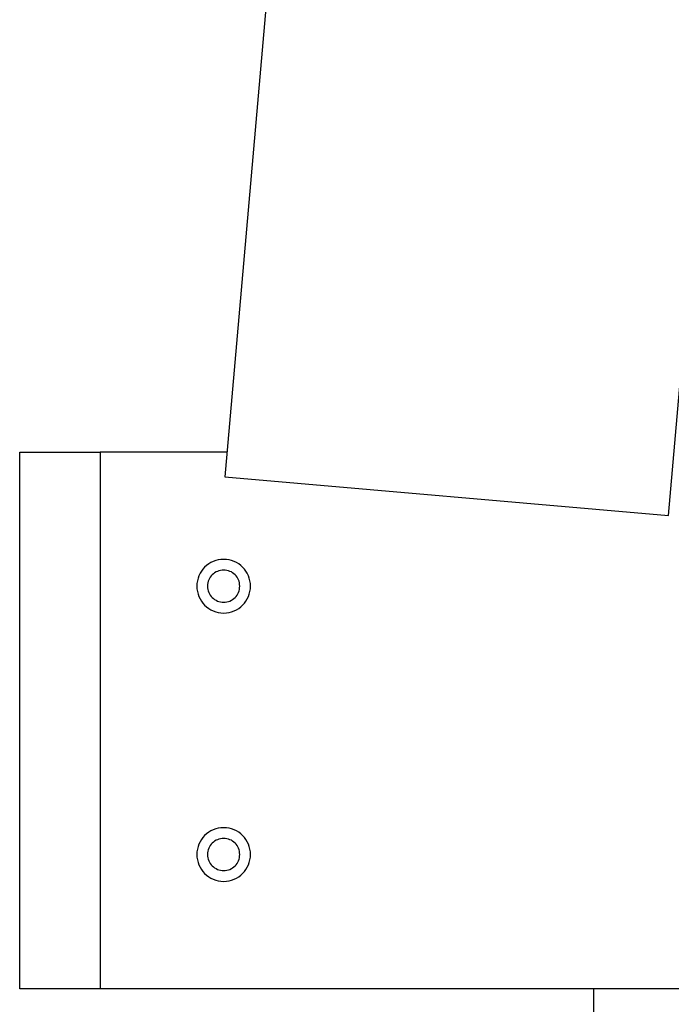
# Model space of a CAD drawing. Extents: x -62 to 62, y -26 to 26.
# Drawn here: x -5 to -4, y -2 to 0 of the extents above; entities that cross this region are included whole.
import ezdxf

# ---------------------------------------------------------------- set-up
doc = ezdxf.new("R2010")
doc.units = 0
doc.layers.get('0').update_dxf_attribs({"linetype": 'CONTINUOUS'})

msp = doc.modelspace()

# ---------------------------------------------------------------- linework, layer by layer
at = {"color": 0}
for points in [[(-4.2362, 8.294), (-5.0206, -0.6717)], [(-4.2362, 8.294), (-5.0206, -0.6717)], [(-4.2362, 8.294), (-5.0206, -0.6717)], [(-4.2362, 8.294), (-5.0206, -0.6717)], [(-4.2362, 8.294), (-5.0206, -0.6717)], [(-4.2362, 8.294), (-5.0206, -0.6717)], [(-4.2362, 8.294), (-5.0206, -0.6717)], [(-4.2362, 8.294), (-5.0206, -0.6717)], [(-4.2362, 8.294), (-5.0206, -0.6717)], [(-4.2362, 8.294), (-5.0206, -0.6717)], [(-4.2362, 8.294), (-5.0206, -0.6717)], [(-4.2362, 8.294), (-5.0206, -0.6717)], [(-4.2362, 8.294), (-5.0206, -0.6717)], [(-4.2362, 8.294), (-5.0206, -0.6717)], [(-4.2362, 8.294), (-5.0206, -0.6717)], [(-4.2362, 8.294), (-5.0206, -0.6717)], [(-4.2362, 8.294), (-5.0206, -0.6717)], [(-4.2362, 8.294), (-5.0206, -0.6717)], [(-4.2362, 8.294), (-5.0206, -0.6717)], [(-4.2362, 8.294), (-5.0206, -0.6717)], [(-4.2362, 8.294), (-5.0206, -0.6717)], [(-4.1938, -0.7441), (-3.4094, 8.2217)], [(-4.1938, -0.7441), (-3.4094, 8.2217)], [(-4.1938, -0.7441), (-3.4094, 8.2217)], [(-4.1938, -0.7441), (-3.4094, 8.2217)], [(-4.1938, -0.7441), (-3.4094, 8.2217)], [(-4.1938, -0.7441), (-3.4094, 8.2217)], [(-4.1938, -0.7441), (-3.4094, 8.2217)], [(-4.1938, -0.7441), (-3.4094, 8.2217)], [(-4.1938, -0.7441), (-3.4094, 8.2217)], [(-4.1938, -0.7441), (-3.4094, 8.2217)], [(-4.1938, -0.7441), (-3.4094, 8.2217)], [(-4.1938, -0.7441), (-3.4094, 8.2217)], [(-4.1938, -0.7441), (-3.4094, 8.2217)], [(-4.1938, -0.7441), (-3.4094, 8.2217)], [(-4.1938, -0.7441), (-3.4094, 8.2217)], [(-4.1938, -0.7441), (-3.4094, 8.2217)], [(-4.1938, -0.7441), (-3.4094, 8.2217)], [(-4.1938, -0.7441), (-3.4094, 8.2217)], [(-4.1938, -0.7441), (-3.4094, 8.2217)], [(-4.1938, -0.7441), (-3.4094, 8.2217)], [(-4.1938, -0.7441), (-3.4094, 8.2217)], [(-5.403, -0.6257), (-5.403, -0.6257)], [(-5.403, -1.6257), (-5.403, -0.6257)], [(-5.403, -1.6257), (-5.403, -0.6257)], [(-5.403, -1.6257), (-5.403, -0.6257)], [(-5.403, -1.6257), (-5.403, -0.6257)], [(-5.403, -1.6257), (-5.403, -0.6257)], [(-5.403, -1.6257), (-5.403, -0.6257)], [(-5.403, -1.6257), (-5.403, -0.6257)], [(-5.403, -1.6257), (-5.403, -0.6257)], [(-5.403, -1.6257), (-5.403, -0.6257)], [(-5.403, -1.6257), (-5.403, -0.6257)], [(-5.403, -1.6257), (-5.403, -0.6257)], [(-5.403, -1.6257), (-5.403, -0.6257)], [(-5.403, -1.6257), (-5.403, -0.6257)], [(-5.403, -1.6257), (-5.403, -0.6257)], [(-5.403, -1.6257), (-5.403, -0.6257)], [(-5.403, -1.6257), (-5.403, -0.6257)], [(-5.403, -1.6257), (-5.403, -0.6257)], [(-5.403, -1.6257), (-5.403, -0.6257)], [(-5.403, -1.6257), (-5.403, -0.6257)], [(-5.403, -1.6257), (-5.403, -0.6257)], [(-5.403, -1.6257), (-5.403, -0.6257)], [(-5.403, -0.6257), (-5.403, -0.6257)], [(-5.403, -0.6257), (-5.253, -0.6257)], [(-5.403, -0.6257), (-5.253, -0.6257)], [(-5.403, -0.6257), (-5.253, -0.6257)], [(-5.403, -0.6257), (-5.253, -0.6257)], [(-5.403, -0.6257), (-5.253, -0.6257)], [(-5.403, -0.6257), (-5.253, -0.6257)], [(-5.403, -0.6257), (-5.253, -0.6257)], [(-5.403, -0.6257), (-5.253, -0.6257)], [(-5.403, -0.6257), (-5.253, -0.6257)], [(-5.403, -0.6257), (-5.253, -0.6257)], [(-5.403, -0.6257), (-5.253, -0.6257)], [(-5.403, -0.6257), (-5.253, -0.6257)], [(-5.403, -0.6257), (-5.253, -0.6257)], [(-5.403, -0.6257), (-5.253, -0.6257)], [(-5.403, -0.6257), (-5.253, -0.6257)], [(-5.403, -0.6257), (-5.253, -0.6257)], [(-5.403, -0.6257), (-5.253, -0.6257)], [(-5.403, -0.6257), (-5.253, -0.6257)], [(-5.403, -0.6257), (-5.253, -0.6257)], [(-5.403, -0.6257), (-5.253, -0.6257)], [(-5.403, -0.6257), (-5.253, -0.6257)], [(-5.253, -0.6257), (-5.253, -0.6257)], [(-5.253, -0.6257), (-5.253, -0.6257)], [(-5.0166, -0.6257), (-5.253, -0.6257)], [(-5.0166, -0.6257), (-5.253, -0.6257)], [(-5.0166, -0.6257), (-5.253, -0.6257)], [(-5.0166, -0.6257), (-5.253, -0.6257)], [(-5.0166, -0.6257), (-5.253, -0.6257)], [(-5.0166, -0.6257), (-5.253, -0.6257)], [(-5.0166, -0.6257), (-5.253, -0.6257)], [(-5.0166, -0.6257), (-5.253, -0.6257)], [(-5.0166, -0.6257), (-5.253, -0.6257)], [(-5.0166, -0.6257), (-5.253, -0.6257)], [(-5.0166, -0.6257), (-5.253, -0.6257)], [(-5.0166, -0.6257), (-5.253, -0.6257)], [(-5.0166, -0.6257), (-5.253, -0.6257)], [(-5.0166, -0.6257), (-5.253, -0.6257)], [(-5.0166, -0.6257), (-5.253, -0.6257)], [(-5.0166, -0.6257), (-5.253, -0.6257)], [(-5.0166, -0.6257), (-5.253, -0.6257)], [(-5.0166, -0.6257), (-5.253, -0.6257)], [(-5.0166, -0.6257), (-5.253, -0.6257)], [(-5.0166, -0.6257), (-5.253, -0.6257)], [(-5.0166, -0.6257), (-5.253, -0.6257)], [(-5.253, -0.6257), (-5.253, -0.6257)], [(-5.253, -0.6257), (-5.253, -1.6257)], [(-5.253, -0.6257), (-5.253, -1.6257)], [(-5.253, -0.6257), (-5.253, -1.6257)], [(-5.253, -0.6257), (-5.253, -1.6257)], [(-5.253, -0.6257), (-5.253, -1.6257)], [(-5.253, -0.6257), (-5.253, -1.6257)], [(-5.253, -0.6257), (-5.253, -1.6257)], [(-5.253, -0.6257), (-5.253, -1.6257)], [(-5.253, -0.6257), (-5.253, -1.6257)], [(-5.253, -0.6257), (-5.253, -1.6257)], [(-5.253, -0.6257), (-5.253, -1.6257)], [(-5.253, -0.6257), (-5.253, -1.6257)], [(-5.253, -0.6257), (-5.253, -1.6257)], [(-5.253, -0.6257), (-5.253, -1.6257)], [(-5.253, -0.6257), (-5.253, -1.6257)], [(-5.253, -0.6257), (-5.253, -1.6257)], [(-5.253, -0.6257), (-5.253, -1.6257)], [(-5.253, -0.6257), (-5.253, -1.6257)], [(-5.253, -0.6257), (-5.253, -1.6257)], [(-5.253, -0.6257), (-5.253, -1.6257)], [(-5.253, -0.6257), (-5.253, -1.6257)], [(-5.0166, -0.6257), (-5.0166, -0.6257)], [(-5.0206, -0.6717), (-5.0206, -0.6717)], [(-5.0206, -0.6717), (-4.1938, -0.7441)], [(-5.0206, -0.6717), (-4.1938, -0.7441)], [(-5.0206, -0.6717), (-4.1938, -0.7441)], [(-5.0206, -0.6717), (-4.1938, -0.7441)], [(-5.0206, -0.6717), (-4.1938, -0.7441)], [(-5.0206, -0.6717), (-4.1938, -0.7441)], [(-5.0206, -0.6717), (-4.1938, -0.7441)], [(-5.0206, -0.6717), (-4.1938, -0.7441)], [(-5.0206, -0.6717), (-4.1938, -0.7441)], [(-5.0206, -0.6717), (-4.1938, -0.7441)], [(-5.0206, -0.6717), (-4.1938, -0.7441)], [(-5.0206, -0.6717), (-4.1938, -0.7441)], [(-5.0206, -0.6717), (-4.1938, -0.7441)], [(-5.0206, -0.6717), (-4.1938, -0.7441)], [(-5.0206, -0.6717), (-4.1938, -0.7441)], [(-5.0206, -0.6717), (-4.1938, -0.7441)], [(-5.0206, -0.6717), (-4.1938, -0.7441)], [(-5.0206, -0.6717), (-4.1938, -0.7441)], [(-5.0206, -0.6717), (-4.1938, -0.7441)], [(-5.0206, -0.6717), (-4.1938, -0.7441)], [(-5.0206, -0.6717), (-4.1938, -0.7441)], [(-5.0206, -0.6717), (-5.0206, -0.6717)], [(-4.1938, -0.7441), (-4.1938, -0.7441)], [(-4.1938, -0.7441), (-4.1938, -0.7441)], [(-4.973, -0.8757), (-4.973, -0.8757), (-4.9731, -0.8705), (-4.9739, -0.8655), (-4.9751, -0.8607), (-4.9769, -0.8562), (-4.9788, -0.8517), (-4.9814, -0.8476), (-4.9842, -0.8437), (-4.9876, -0.8403), (-4.991, -0.8369), (-4.9949, -0.8341), (-4.999, -0.8315), (-5.0035, -0.8296), (-5.008, -0.8278), (-5.0128, -0.8266), (-5.0178, -0.8258), (-5.023, -0.8257), (-5.023, -0.8257), (-5.0279, -0.8258), (-5.0329, -0.8266), (-5.0377, -0.8278), (-5.0424, -0.8296), (-5.0467, -0.8315), (-5.0508, -0.8341), (-5.0546, -0.8369), (-5.0583, -0.8403), (-5.0614, -0.8437), (-5.0643, -0.8476), (-5.0668, -0.8517), (-5.069, -0.8562), (-5.0707, -0.8607), (-5.0719, -0.8655), (-5.0727, -0.8705), (-5.073, -0.8757), (-5.073, -0.8757), (-5.0727, -0.8806), (-5.0719, -0.8856), (-5.0707, -0.8904), (-5.069, -0.8951), (-5.0668, -0.8994), (-5.0643, -0.9035), (-5.0614, -0.9073), (-5.0583, -0.911), (-5.0546, -0.9141), (-5.0508, -0.917), (-5.0467, -0.9195), (-5.0424, -0.9217), (-5.0377, -0.9234), (-5.0329, -0.9246), (-5.0279, -0.9254), (-5.023, -0.9257), (-5.023, -0.9257), (-5.0178, -0.9254), (-5.0128, -0.9246), (-5.008, -0.9234), (-5.0035, -0.9217), (-4.999, -0.9195), (-4.9949, -0.917), (-4.991, -0.9141), (-4.9876, -0.911), (-4.9842, -0.9073), (-4.9814, -0.9035), (-4.9788, -0.8994), (-4.9769, -0.8951), (-4.9751, -0.8904), (-4.9739, -0.8856), (-4.9731, -0.8806), (-4.973, -0.8757)], [(-4.993, -0.8757), (-4.993, -0.8757), (-4.9931, -0.8725), (-4.9935, -0.8695), (-4.9942, -0.8666), (-4.9953, -0.8639), (-4.9964, -0.8612), (-4.998, -0.8588), (-4.9997, -0.8564), (-5.0017, -0.8544), (-5.0037, -0.8524), (-5.0061, -0.8507), (-5.0085, -0.8491), (-5.0112, -0.848), (-5.0139, -0.8469), (-5.0168, -0.8462), (-5.0198, -0.8458), (-5.023, -0.8457), (-5.023, -0.8457), (-5.0259, -0.8458), (-5.0289, -0.8462), (-5.0317, -0.8469), (-5.0346, -0.848), (-5.0371, -0.8491), (-5.0397, -0.8507), (-5.0419, -0.8524), (-5.0442, -0.8544), (-5.046, -0.8564), (-5.0478, -0.8588), (-5.0492, -0.8612), (-5.0506, -0.8639), (-5.0515, -0.8666), (-5.0523, -0.8695), (-5.0527, -0.8725), (-5.053, -0.8757), (-5.053, -0.8757), (-5.0527, -0.8786), (-5.0523, -0.8816), (-5.0515, -0.8844), (-5.0506, -0.8873), (-5.0492, -0.8898), (-5.0478, -0.8924), (-5.046, -0.8946), (-5.0442, -0.8969), (-5.0419, -0.8987), (-5.0397, -0.9005), (-5.0371, -0.9019), (-5.0346, -0.9033), (-5.0317, -0.9042), (-5.0289, -0.905), (-5.0259, -0.9054), (-5.023, -0.9057), (-5.023, -0.9057), (-5.0198, -0.9054), (-5.0168, -0.905), (-5.0139, -0.9042), (-5.0112, -0.9033), (-5.0085, -0.9019), (-5.0061, -0.9005), (-5.0037, -0.8987), (-5.0017, -0.8969), (-4.9997, -0.8946), (-4.998, -0.8924), (-4.9964, -0.8898), (-4.9953, -0.8873), (-4.9942, -0.8844), (-4.9935, -0.8816), (-4.9931, -0.8786), (-4.993, -0.8757)], [(-4.973, -1.3757), (-4.973, -1.3757), (-4.9731, -1.3705), (-4.9739, -1.3655), (-4.9751, -1.3607), (-4.9769, -1.3562), (-4.9788, -1.3517), (-4.9814, -1.3476), (-4.9842, -1.3437), (-4.9876, -1.3403), (-4.991, -1.3369), (-4.9949, -1.3341), (-4.999, -1.3315), (-5.0035, -1.3296), (-5.008, -1.3278), (-5.0128, -1.3266), (-5.0178, -1.3258), (-5.023, -1.3257), (-5.023, -1.3257), (-5.0279, -1.3258), (-5.0329, -1.3266), (-5.0377, -1.3278), (-5.0424, -1.3296), (-5.0467, -1.3315), (-5.0508, -1.3341), (-5.0546, -1.3369), (-5.0583, -1.3403), (-5.0614, -1.3437), (-5.0643, -1.3476), (-5.0668, -1.3517), (-5.069, -1.3562), (-5.0707, -1.3607), (-5.0719, -1.3655), (-5.0727, -1.3705), (-5.073, -1.3757), (-5.073, -1.3757), (-5.0727, -1.3806), (-5.0719, -1.3856), (-5.0707, -1.3904), (-5.069, -1.3951), (-5.0668, -1.3994), (-5.0643, -1.4035), (-5.0614, -1.4073), (-5.0583, -1.411), (-5.0546, -1.4141), (-5.0508, -1.417), (-5.0467, -1.4195), (-5.0424, -1.4217), (-5.0377, -1.4234), (-5.0329, -1.4246), (-5.0279, -1.4254), (-5.023, -1.4257), (-5.023, -1.4257), (-5.0178, -1.4254), (-5.0128, -1.4246), (-5.008, -1.4234), (-5.0035, -1.4217), (-4.999, -1.4195), (-4.9949, -1.417), (-4.991, -1.4141), (-4.9876, -1.411), (-4.9842, -1.4073), (-4.9814, -1.4035), (-4.9788, -1.3994), (-4.9769, -1.3951), (-4.9751, -1.3904), (-4.9739, -1.3856), (-4.9731, -1.3806), (-4.973, -1.3757)], [(-4.993, -1.3757), (-4.993, -1.3757), (-4.9931, -1.3725), (-4.9935, -1.3695), (-4.9942, -1.3666), (-4.9953, -1.3639), (-4.9964, -1.3612), (-4.998, -1.3588), (-4.9997, -1.3564), (-5.0017, -1.3544), (-5.0037, -1.3524), (-5.0061, -1.3507), (-5.0085, -1.3491), (-5.0112, -1.348), (-5.0139, -1.3469), (-5.0168, -1.3462), (-5.0198, -1.3458), (-5.023, -1.3457), (-5.023, -1.3457), (-5.0259, -1.3458), (-5.0289, -1.3462), (-5.0317, -1.3469), (-5.0346, -1.348), (-5.0371, -1.3491), (-5.0397, -1.3507), (-5.0419, -1.3524), (-5.0442, -1.3544), (-5.046, -1.3564), (-5.0478, -1.3588), (-5.0492, -1.3612), (-5.0506, -1.3639), (-5.0515, -1.3666), (-5.0523, -1.3695), (-5.0527, -1.3725), (-5.053, -1.3757), (-5.053, -1.3757), (-5.0527, -1.3786), (-5.0523, -1.3816), (-5.0515, -1.3844), (-5.0506, -1.3873), (-5.0492, -1.3898), (-5.0478, -1.3924), (-5.046, -1.3946), (-5.0442, -1.3969), (-5.0419, -1.3987), (-5.0397, -1.4005), (-5.0371, -1.4019), (-5.0346, -1.4033), (-5.0317, -1.4042), (-5.0289, -1.405), (-5.0259, -1.4054), (-5.023, -1.4057), (-5.023, -1.4057), (-5.0198, -1.4054), (-5.0168, -1.405), (-5.0139, -1.4042), (-5.0112, -1.4033), (-5.0085, -1.4019), (-5.0061, -1.4005), (-5.0037, -1.3987), (-5.0017, -1.3969), (-4.9997, -1.3946), (-4.998, -1.3924), (-4.9964, -1.3898), (-4.9953, -1.3873), (-4.9942, -1.3844), (-4.9935, -1.3816), (-4.9931, -1.3786), (-4.993, -1.3757)], [(-5.403, -1.6257), (-5.403, -1.6257)], [(-5.253, -1.6257), (-5.403, -1.6257)], [(-5.253, -1.6257), (-5.403, -1.6257)], [(-5.253, -1.6257), (-5.403, -1.6257)], [(-5.253, -1.6257), (-5.403, -1.6257)], [(-5.253, -1.6257), (-5.403, -1.6257)], [(-5.253, -1.6257), (-5.403, -1.6257)], [(-5.253, -1.6257), (-5.403, -1.6257)], [(-5.253, -1.6257), (-5.403, -1.6257)], [(-5.253, -1.6257), (-5.403, -1.6257)], [(-5.253, -1.6257), (-5.403, -1.6257)], [(-5.253, -1.6257), (-5.403, -1.6257)], [(-5.253, -1.6257), (-5.403, -1.6257)], [(-5.253, -1.6257), (-5.403, -1.6257)], [(-5.253, -1.6257), (-5.403, -1.6257)], [(-5.253, -1.6257), (-5.403, -1.6257)], [(-5.253, -1.6257), (-5.403, -1.6257)], [(-5.253, -1.6257), (-5.403, -1.6257)], [(-5.253, -1.6257), (-5.403, -1.6257)], [(-5.253, -1.6257), (-5.403, -1.6257)], [(-5.253, -1.6257), (-5.403, -1.6257)], [(-5.253, -1.6257), (-5.403, -1.6257)], [(-5.403, -1.6257), (-5.403, -1.6257)], [(-5.253, -1.6257), (-5.253, -1.6257)], [(-5.253, -1.6257), (-5.253, -1.6257)], [(4.4109, -1.6257), (-5.253, -1.6257)], [(4.4109, -1.6257), (-5.253, -1.6257)], [(4.4109, -1.6257), (-5.253, -1.6257)], [(4.4109, -1.6257), (-5.253, -1.6257)], [(4.4109, -1.6257), (-5.253, -1.6257)], [(4.4109, -1.6257), (-5.253, -1.6257)], [(4.4109, -1.6257), (-5.253, -1.6257)], [(4.4109, -1.6257), (-5.253, -1.6257)], [(4.4109, -1.6257), (-5.253, -1.6257)], [(4.4109, -1.6257), (-5.253, -1.6257)], [(4.4109, -1.6257), (-5.253, -1.6257)], [(4.4109, -1.6257), (-5.253, -1.6257)], [(4.4109, -1.6257), (-5.253, -1.6257)], [(4.4109, -1.6257), (-5.253, -1.6257)], [(4.4109, -1.6257), (-5.253, -1.6257)], [(4.4109, -1.6257), (-5.253, -1.6257)], [(4.4109, -1.6257), (-5.253, -1.6257)], [(4.4109, -1.6257), (-5.253, -1.6257)], [(4.4109, -1.6257), (-5.253, -1.6257)], [(4.4109, -1.6257), (-5.253, -1.6257)], [(4.4109, -1.6257), (-5.253, -1.6257)], [(-5.253, -1.6257), (-5.253, -1.6257)], [(-4.333, -1.6257), (-4.333, -1.6257)], [(-4.333, -9.5257), (-4.333, -1.6257)], [(-4.333, -9.5257), (-4.333, -1.6257)], [(-4.333, -9.5257), (-4.333, -1.6257)], [(-4.333, -9.5257), (-4.333, -1.6257)], [(-4.333, -9.5257), (-4.333, -1.6257)], [(-4.333, -9.5257), (-4.333, -1.6257)], [(-4.333, -9.5257), (-4.333, -1.6257)], [(-4.333, -9.5257), (-4.333, -1.6257)], [(-4.333, -9.5257), (-4.333, -1.6257)], [(-4.333, -9.5257), (-4.333, -1.6257)], [(-4.333, -9.5257), (-4.333, -1.6257)], [(-4.333, -9.5257), (-4.333, -1.6257)], [(-4.333, -9.5257), (-4.333, -1.6257)], [(-4.333, -9.5257), (-4.333, -1.6257)], [(-4.333, -9.5257), (-4.333, -1.6257)], [(-4.333, -9.5257), (-4.333, -1.6257)], [(-4.333, -9.5257), (-4.333, -1.6257)], [(-4.333, -9.5257), (-4.333, -1.6257)], [(-4.333, -9.5257), (-4.333, -1.6257)], [(-4.333, -9.5257), (-4.333, -1.6257)], [(-4.333, -9.5257), (-4.333, -1.6257)]]:
    msp.add_lwpolyline(points, dxfattribs=at)

doc.saveas('drawing.dxf')
